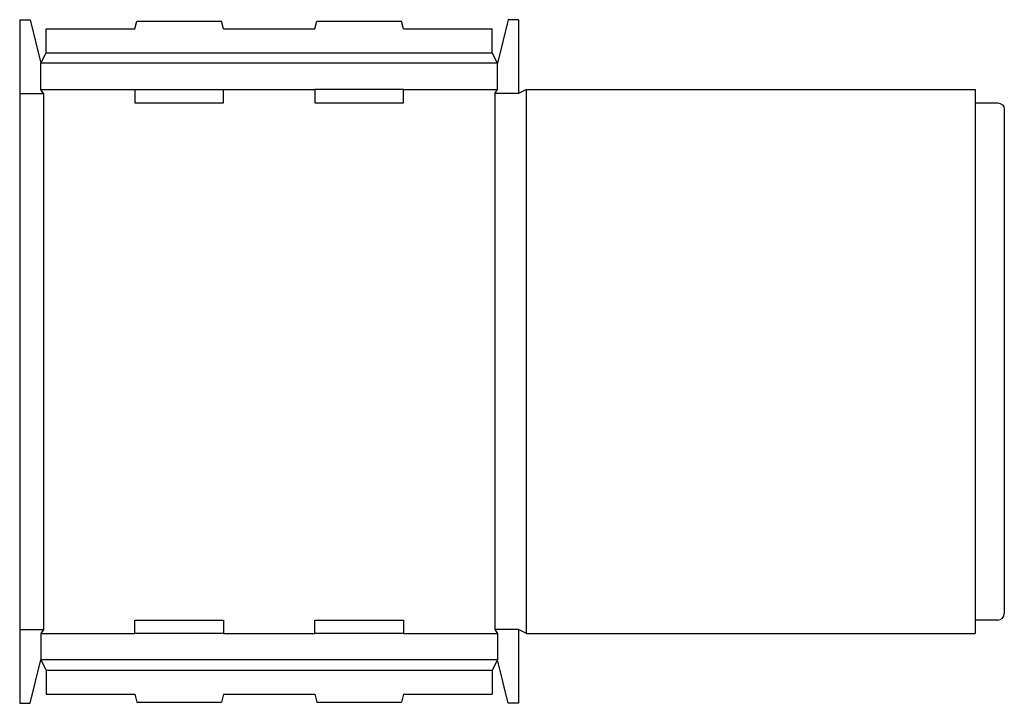
# Model space of a CAD drawing. Extents: x 0 to 23.3, y 0 to 16.2.
import ezdxf

# ---------------------------------------------------------------- set-up
doc = ezdxf.new("R2010")
doc.units = 0
doc.header["$MEASUREMENT"] = 0
doc.layers.add('CREASE', color=7, linetype='CONTINUOUS')
doc.layers.add('THRU-CUT', color=7, linetype='CONTINUOUS')

msp = doc.modelspace()

# ---------------------------------------------------------------- linework, layer by layer
at = {"layer": 'CREASE', "color": 3}
for p, q in [((0.625, 15.406), (11.188, 15.406)), ((11.312, 15.156), (0.5, 15.156)), ((0.5, 14.531), (2.725, 14.531)), ((4.825, 14.531), (6.988, 14.531)), ((9.088, 14.531), (11.312, 14.531)), ((12, 1.656), (12, 14.531)), ((0, 14.438), (0.563, 14.438)), ((0.563, 14.438), (0.563, 1.75)), ((11.812, 14.438), (11.25, 14.438)), ((11.25, 14.438), (11.25, 1.75)), ((22.625, 14.219), (22.625, 1.969)), ((0, 1.75), (0.563, 1.75)), ((0.5, 1.656), (2.725, 1.656)), ((4.825, 1.656), (6.988, 1.656)), ((9.088, 1.656), (11.312, 1.656)), ((11.812, 1.75), (11.25, 1.75)), ((11.312, 1.031), (0.5, 1.031)), ((0.625, 0.781), (11.188, 0.781))]:
    msp.add_line(p, q, dxfattribs=at)
at = {"layer": 'THRU-CUT', "color": 5}
for p, q in [((0, 16.188), (0, 0)), ((0, 16.188), (0.25, 16.188)), ((0.25, 16.188), (0.5, 15.156)), ((2.725, 15.969), (2.775, 16.156)), ((2.775, 16.156), (4.775, 16.156)), ((4.825, 15.969), (4.775, 16.156)), ((6.988, 15.969), (7.038, 16.156)), ((7.038, 16.156), (9.037, 16.156)), ((9.088, 15.969), (9.037, 16.156)), ((11.562, 16.188), (11.312, 15.156)), ((11.812, 16.188), (11.562, 16.188)), ((11.812, 16.188), (11.812, 14.438)), ((0.625, 15.406), (0.625, 15.969)), ((0.625, 15.969), (2.725, 15.969)), ((4.825, 15.969), (6.988, 15.969)), ((9.088, 15.969), (11.188, 15.969)), ((11.188, 15.406), (11.188, 15.969)), ((0.5, 15.156), (0.625, 15.406)), ((11.312, 15.156), (11.188, 15.406)), ((0.5, 14.531), (0.5, 15.156)), ((11.312, 14.531), (11.312, 15.156)), ((0.563, 14.438), (0.5, 14.531)), ((2.725, 14.531), (4.825, 14.531)), ((2.725, 14.531), (2.725, 14.219)), ((4.825, 14.219), (4.825, 14.531)), ((6.988, 14.531), (6.988, 14.219)), ((9.088, 14.531), (6.988, 14.531)), ((9.088, 14.219), (9.088, 14.531)), ((11.25, 14.438), (11.312, 14.531)), ((12, 14.531), (11.812, 14.438)), ((12, 14.531), (22.625, 14.531)), ((22.625, 14.531), (22.625, 14.219)), ((2.725, 14.219), (4.825, 14.219)), ((6.988, 14.219), (9.088, 14.219)), ((22.625, 14.219), (23.156, 14.219)), ((23.312, 14.062), (23.312, 2.125)), ((2.725, 1.969), (4.825, 1.969)), ((2.725, 1.656), (2.725, 1.969)), ((4.825, 1.969), (4.825, 1.656)), ((6.988, 1.656), (6.988, 1.969)), ((6.988, 1.969), (9.088, 1.969)), ((9.088, 1.969), (9.088, 1.656)), ((23.156, 1.969), (22.625, 1.969)), ((22.625, 1.969), (22.625, 1.656)), ((0.563, 1.75), (0.5, 1.656)), ((0.5, 1.656), (0.5, 1.031)), ((4.825, 1.656), (2.725, 1.656)), ((9.088, 1.656), (6.988, 1.656)), ((11.25, 1.75), (11.312, 1.656)), ((11.312, 1.656), (11.312, 1.031)), ((11.812, 1.75), (11.812, 0)), ((12, 1.656), (11.812, 1.75)), ((12, 1.656), (22.625, 1.656)), ((0.25, 0), (0.5, 1.031)), ((0.5, 1.031), (0.625, 0.781)), ((11.312, 1.031), (11.188, 0.781)), ((11.562, 0), (11.312, 1.031)), ((0.625, 0.781), (0.625, 0.219)), ((11.188, 0.781), (11.188, 0.219)), ((0, 0), (0.25, 0)), ((0.625, 0.219), (2.725, 0.219)), ((2.725, 0.219), (2.775, 0.031)), ((2.775, 0.031), (4.775, 0.031)), ((4.825, 0.219), (4.775, 0.031)), ((4.825, 0.219), (6.988, 0.219)), ((6.988, 0.219), (7.038, 0.031)), ((7.038, 0.031), (9.037, 0.031)), ((9.088, 0.219), (9.037, 0.031)), ((9.088, 0.219), (11.188, 0.219)), ((11.812, 0), (11.562, 0))]:
    msp.add_line(p, q, dxfattribs=at)
at = {"layer": 'THRU-CUT', "color": 5, "extrusion": (0, 0, -1)}
msp.add_arc((-23.156, 14.062), 0.156, 90, 180, dxfattribs=at)
at = {"layer": 'THRU-CUT', "color": 5}
msp.add_arc((23.156, 2.125), 0.156, 270, 0, dxfattribs=at)

doc.saveas('drawing.dxf')
